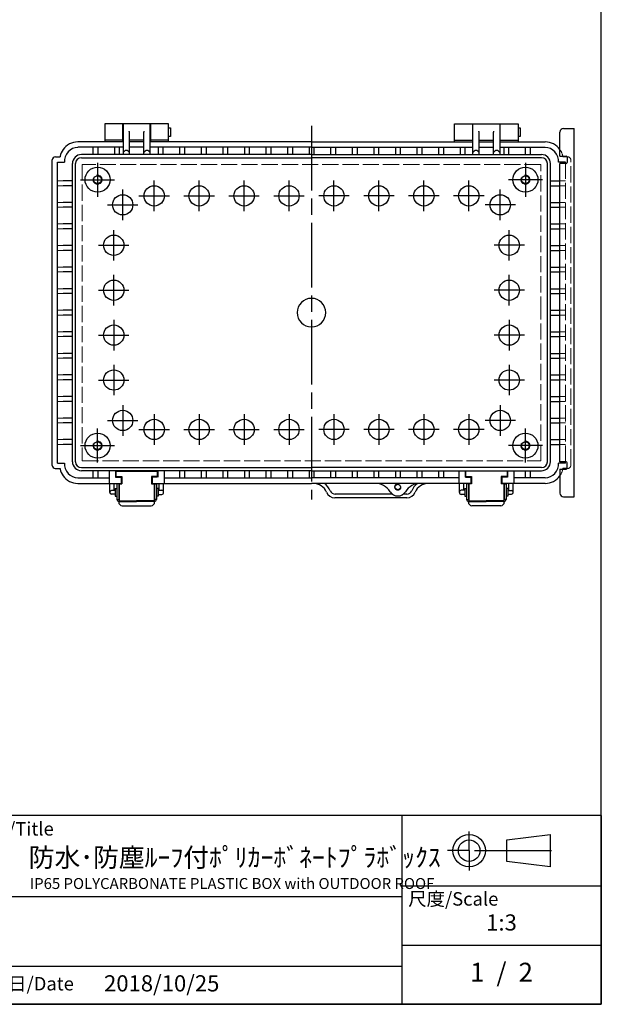
# Model space of a CAD drawing. Units: millimetres. Extents: x 0 to 2477, y 0 to 840.
# Drawn here: x 886 to 1209, y 0 to 548 of the extents above; entities that cross this region are included whole.
import ezdxf
from ezdxf.enums import TextEntityAlignment as Align

# ---------------------------------------------------------------- set-up
doc = ezdxf.new("R2010")
doc.units = ezdxf.units.MM
doc.header["$LTSCALE"] = 3
for name, pattern in [('AM_ISO02W050x2', [3.75, 3, -0.75]), ('AM_ISO08W050', [18, 12, -1.5, 3, -1.5]), ('gen7a', [6.875, 4.75, -0.875, 0.375, -0.875])]:
    doc.linetypes.add(name, pattern=pattern)
doc.layers.add('7A', color=4, linetype='gen7a')
doc.layers.add('RAHM2', color=1, linetype='Continuous')
for name, color, linetype, lineweight in [('AM_7', 4, 'AM_ISO08W050', 25), ('AM_8', 1, 'Continuous', 25), ('ﾄｯﾌﾟｶﾊﾞｰ', 7, 'Continuous', 25), ('ﾄｯﾌﾟｶﾊﾞｰ0', 7, 'AM_ISO02W050x2', 13), ('ﾎﾞﾃﾞｨｰ', 2, 'Continuous', 25), ('ﾎﾞﾃﾞｨｰ0', 2, 'AM_ISO02W050x2', 13), ('ﾗｯﾁ', 3, 'Continuous', 25), ('ﾗｯﾁ金具', 6, 'Continuous', 25), ('ﾙｰﾌ', 7, 'Continuous', 25)]:
    doc.layers.add(name, color=color, linetype=linetype, lineweight=lineweight)
doc.styles.get("Standard").update_dxf_attribs({"font": 'ISOCP.SHX', "bigfont": 'EXTFONT.SHX'})
doc.styles.add('takachi1', font='txt', dxfattribs={"height": 2.5})

# ---------------------------------------------------------------- blocks, each defined once
blk = doc.blocks.new('TK-A3')
blk.add_lwpolyline([(0, 0), (403, 0), (403, 280), (0, 280)], close=True)
blk = doc.blocks.new('A$C0FAF06CF')
at = {"layer": 'AM_8'}
h = blk.add_hatch(color=1, dxfattribs=at)
edge = h.paths.add_edge_path()
edge.add_line((-8.01, -2.41), (8.01, -2.41))
edge.add_arc((8.01, -1.77), 0.638, 270, 360)
edge.add_line((8.65, -1.77), (8.65, 1.77))
edge.add_arc((8.01, 1.77), 0.638, 0, 90)
edge.add_line((8.01, 2.41), (-8.01, 2.41))
edge.add_arc((-8.01, 1.77), 0.638, 90, 180)
edge.add_line((-8.65, 1.77), (-8.65, -1.77))
edge.add_arc((-8.01, -1.77), 0.638, 180, 270)
edge = h.paths.add_edge_path(flags=16)
edge.add_line((-7.47, 2.09), (7.47, 2.09))
edge.add_arc((7.47, 1.55), 0.542, 0, 90, ccw=False)
edge.add_line((8.01, 1.55), (8.01, -1.55))
edge.add_arc((7.47, -1.55), 0.542, 270, 360, ccw=False)
edge.add_line((7.47, -2.09), (-7.47, -2.09))
edge.add_arc((-7.47, -1.55), 0.542, 180, 270, ccw=False)
edge.add_line((-8.01, -1.55), (-8.01, 1.55))
edge.add_arc((-7.47, 1.55), 0.542, 90, 180, ccw=False)
for points in [[(-5.45, 0.59), (-5.45, 1.04), (-7.53, 1.04), (-7.53, 0.59), (-6.76, 0.59), (-6.76, -1.22), (-6.23, -1.22), (-6.23, 0.59)], [(-3.15, 1.04), (-3.15, -1.22), (-2.67, -1.22), (-2.67, -0.62), (-2.19, -0.1), (-1.52, -1.22), (-0.96, -1.22), (-1.85, 0.27), (-1.14, 1.04), (-1.79, 1.04), (-2.67, 0.09), (-2.67, 1.04)], [(4.3, 1.04), (4.3, -1.22), (4.78, -1.22), (4.78, -0.32), (5.83, -0.32), (5.83, -1.22), (6.3, -1.22), (6.3, 1.04), (5.83, 1.04), (5.83, 0.13), (4.78, 0.13), (4.78, 1.04)], [(7.28, -1.22), (7.28, 1.04), (6.81, 1.04), (6.81, -1.22)]]:
    blk.add_hatch(color=1, dxfattribs=at).paths.add_polyline_path(points)
h = blk.add_hatch(color=1, dxfattribs=at)
h.paths.add_polyline_path([(-5.26, -1.22), (-5.08, -0.73), (-4.16, -0.73), (-3.98, -1.22), (-3.42, -1.22), (-4.25, 1.04), (-4.99, 1.04), (-5.82, -1.22)])
h.paths.add_polyline_path([(-4.33, -0.27), (-4.91, -0.27), (-4.62, 0.52)], flags=16)
h = blk.add_hatch(color=1, dxfattribs=at)
h.paths.add_polyline_path([(-0.2, -1.22), (-0.02, -0.73), (0.91, -0.73), (1.09, -1.22), (1.65, -1.22), (0.82, 1.04), (0.07, 1.04), (-0.76, -1.22)])
h.paths.add_polyline_path([(0.74, -0.27), (0.16, -0.27), (0.45, 0.52)], flags=16)
h = blk.add_hatch(color=1, dxfattribs=at)
edge = h.paths.add_edge_path()
edge.add_ellipse((2.88, -0.09), major_axis=(0, 0.727), ratio=0.867347, start_angle=308.5505, end_angle=246.582)
edge.add_line((3.47, -0.35), (3.94, -0.55))
edge.add_arc((2.88, -0.09), 1.16, 38.5505, 336.582, ccw=False)
edge.add_line((3.78, 0.63), (3.4, 0.32))
blk = doc.blocks.new('TK-仕様書(和英併記)NEW')
for p, q in [((0, 35), (-193, 35)), ((-193, 35), (-193, 0)), ((-118, 35), (-118, 0)), ((-37, 35), (-37, 0)), ((0, 35), (0, 0)), ((-17.5, 30.5), (-9.5, 31.5)), ((-9.5, 31.5), (-9.5, 25.5)), ((-17.5, 26.5), (-17.5, 30.5)), ((-9.5, 25.5), (-17.5, 26.5)), ((-37, 22), (0, 22)), ((-193, 20), (-37, 20)), ((-168, 20), (-168, 0)), ((-143, 20), (-143, 0)), ((-37, 11), (0, 11)), ((-37, 7), (-118, 7)), ((0, 0), (-193, 0))]:
    blk.add_line(p, q)
for radius in [3, 2]:
    blk.add_circle((-24.5, 28.5), radius)
at = {"layer": '7A'}
for p, q in [((-24.5, 28.5), (-24.5, 32.07)), ((-24.5, 28.5), (-28.5, 28.5)), ((-24.5, 28.5), (-24.5, 24.79)), ((-23.5, 28.5), (-8.5, 28.5))]:
    blk.add_line(p, q, dxfattribs=at)
at = {"xscale": 0.9599999999999999, "yscale": 0.9599999999999999, "zscale": 0.9599999999999999}
blk.add_blockref('A$C0FAF06CF', (-179.07, 28.69), dxfattribs=at)
at = {"attachment_point": 4}
for s, insert, char_height, width in [('{\\fMS Gothic|b0|i0|c128|p49;株式会社タカチ電機工業}', (-167.99, 28.69), 3, 42.8816), ('{\\fArial|b0|i0|c128|p34;TAKACHI ELECTRONICS ENCLOSURE Co., LTD.}', (-167.99, 23.41), 1.4, 44.4483)]:
    blk.add_mtext(s, dxfattribs=dict(at, insert=insert, char_height=char_height, width=width))
for tag, height, p in [('品名', 3.5, (-106.16, 27.25)), ('TITLE', 2.5, (-106.16, 22.25)), ('型番', 3.5, (-106.14, 11.75))]:
    blk.add_attdef(tag, text='', height=height).set_placement(p, align=Align.MIDDLE_LEFT)
for tag, height, p in [('GEN-TITLE-SCA', 3, (-18.5, 14.79)), ('承認', 3.5, (-180.72, 7.73)), ('検図', 3.5, (-155.5, 7.73)), ('製図', 3.5, (-130.5, 7.73)), ('ページNO.', 3.5, (-23, 5.5)), ('総ページ数', 3.5, (-14, 5.5)), ('GEN-TITLE-DAT', 3, (-81.5, 3.5))]:
    blk.add_attdef(tag, text='', height=height).set_placement(p, align=Align.MIDDLE)
at = {"layer": 'RAHM2', "char_height": 2.5}
for s, insert, width, attachment_point in [('品名/Title', (-116.8, 33.8), 90, 1), ('尺度/Scale', (-35.8, 20.8), 20, 1), ('承認/Approved', (-180.5, 18.8), 22.2154, 2), ('検図/Checked', (-155.5, 18.93), 19.8527, 2), ('製図/Created', (-130.5, 18.96), 19.4456, 2), ('作成日/Date', (-116.8, 3.5), 17.8487, 4)]:
    blk.add_mtext(s, dxfattribs=dict(at, insert=insert, width=width, attachment_point=attachment_point))
at = {"layer": 'RAHM2', "color": 0, "insert": (-18.5, 5.5), "char_height": 3.5, "width": 4.4699, "attachment_point": 5}
blk.add_mtext('/', dxfattribs=at)

msp = doc.modelspace()

# ---------------------------------------------------------------- linework, layer by layer
at = {"layer": 'AM_7'}
for p, q in [((1047.801, 488.875), (1047.801, 280.875)), ((928.801, 468.34), (928.801, 449.41)), ((1166.801, 468.34), (1166.801, 449.41)), ((919.336, 458.875), (938.266, 458.875)), ((960.301, 441.405), (960.301, 458.345)), ((985.301, 441.405), (985.301, 458.345)), ((1010.301, 441.405), (1010.301, 458.345)), ((1035.301, 441.405), (1035.301, 458.345)), ((1060.301, 441.405), (1060.301, 458.345)), ((1085.301, 441.405), (1085.301, 458.345)), ((1110.301, 441.405), (1110.301, 458.345)), ((1135.301, 441.405), (1135.301, 458.345)), ((1176.266, 458.875), (1157.336, 458.875)), ((942.801, 436.405), (942.801, 453.345)), ((942.801, 436.405), (942.801, 453.345)), ((951.831, 449.875), (968.771, 449.875)), ((976.831, 449.875), (993.771, 449.875)), ((1001.831, 449.875), (1018.771, 449.875)), ((1026.831, 449.875), (1043.771, 449.875)), ((1068.771, 449.875), (1051.831, 449.875)), ((1093.771, 449.875), (1076.831, 449.875)), ((1118.771, 449.875), (1101.831, 449.875)), ((1143.771, 449.875), (1126.831, 449.875)), ((1152.801, 436.405), (1152.801, 453.345)), ((1152.801, 436.405), (1152.801, 453.345)), ((934.331, 444.875), (951.271, 444.875)), ((934.331, 444.875), (951.271, 444.875)), ((1161.271, 444.875), (1144.331, 444.875)), ((1161.271, 444.875), (1144.331, 444.875)), ((937.801, 413.905), (937.801, 430.845)), ((1157.801, 413.905), (1157.801, 430.845)), ((929.331, 422.375), (946.271, 422.375)), ((1166.271, 422.375), (1149.331, 422.375)), ((937.801, 388.905), (937.801, 405.845)), ((1157.801, 388.905), (1157.801, 405.845)), ((929.331, 397.375), (946.271, 397.375)), ((1166.271, 397.375), (1149.331, 397.375)), ((937.801, 380.845), (937.801, 363.905)), ((1157.801, 380.845), (1157.801, 363.905)), ((929.331, 372.375), (946.271, 372.375)), ((1166.271, 372.375), (1149.331, 372.375)), ((937.801, 355.845), (937.801, 338.905)), ((1157.801, 355.845), (1157.801, 338.905)), ((929.331, 347.375), (946.271, 347.375)), ((1166.271, 347.375), (1149.331, 347.375)), ((942.801, 333.345), (942.801, 316.405)), ((1152.801, 333.345), (1152.801, 316.405)), ((934.331, 324.875), (951.271, 324.875)), ((960.301, 328.345), (960.301, 311.405)), ((985.301, 328.345), (985.301, 311.405)), ((1010.301, 328.345), (1010.301, 311.405)), ((1035.301, 328.345), (1035.301, 311.405)), ((1060.301, 328.345), (1060.301, 311.405)), ((1085.301, 328.345), (1085.301, 311.405)), ((1110.301, 328.345), (1110.301, 311.405)), ((1135.301, 328.345), (1135.301, 311.405)), ((1161.271, 324.875), (1144.331, 324.875)), ((928.801, 301.41), (928.801, 320.34)), ((951.831, 319.875), (968.771, 319.875)), ((976.831, 319.875), (993.771, 319.875)), ((1001.831, 319.875), (1018.771, 319.875)), ((1026.831, 319.875), (1043.771, 319.875)), ((1068.771, 319.875), (1051.831, 319.875)), ((1093.771, 319.875), (1076.831, 319.875)), ((1118.771, 319.875), (1101.831, 319.875)), ((1143.771, 319.875), (1126.831, 319.875)), ((1166.801, 301.41), (1166.801, 320.34)), ((919.336, 310.875), (938.266, 310.875)), ((1176.266, 310.875), (1157.336, 310.875))]:
    msp.add_line(p, q, dxfattribs=at)
at = {"layer": 'ﾄｯﾌﾟｶﾊﾞｰ'}
for p, q in [((942.801, 489.875), (932.801, 489.875)), ((932.801, 489.875), (932.801, 479.875)), ((942.801, 479.875), (942.801, 489.875)), ((968.301, 489.875), (958.301, 489.875)), ((958.301, 489.875), (958.301, 479.875)), ((968.301, 479.875), (968.301, 489.875)), ((1127.301, 479.875), (1127.301, 489.875)), ((1127.301, 489.875), (1137.301, 489.875)), ((1137.301, 489.875), (1137.301, 479.875)), ((1152.801, 489.875), (1162.801, 489.875)), ((1152.801, 479.875), (1152.801, 489.875)), ((1162.801, 489.875), (1162.801, 479.875)), ((942.801, 480.877), (932.801, 480.877)), ((942.801, 480.377), (942.801, 480.377)), ((968.301, 480.877), (958.301, 480.877)), ((1127.301, 480.877), (1137.301, 480.877)), ((1152.801, 480.877), (1162.801, 480.877)), ((1152.801, 480.377), (1152.801, 480.377)), ((1100.801, 281.875), (1060.801, 281.875)), ((1092.801, 283.875), (1061.031, 283.875)), ((1100.801, 283.875), (1098.801, 283.875))]:
    msp.add_line(p, q, dxfattribs=at)
for centre, radius, start, end in [((1048.801, 281.875), 8, 22.61986, 90), ((1049.031, 281.875), 10, 22.61986, 53.34502), ((1060.801, 286.875), 5, 202.61986, 270), ((1061.031, 286.875), 3, 202.61986, 270), ((1100.801, 286.875), 3, 270, 337.38014), ((1100.801, 286.875), 5, 270, 337.38014), ((1112.801, 281.875), 10, 128.63248, 157.38014), ((1112.801, 281.875), 8, 90, 157.38014)]:
    msp.add_arc(centre, radius, start, end, dxfattribs=at)
at = {"layer": 'ﾄｯﾌﾟｶﾊﾞｰ0'}
msp.add_circle((1095.801, 287.875), 1.75, dxfattribs=at)
at = {"layer": 'ﾎﾞﾃﾞｨｰ'}
for p, q in [((958.051, 489.875), (943.051, 489.875)), ((943.051, 489.875), (943.051, 472.875)), ((958.051, 472.82), (958.051, 489.875)), ((968.301, 487.777), (969.301, 487.777)), ((969.301, 487.777), (969.301, 482.977)), ((1137.551, 472.82), (1137.551, 489.875)), ((1137.551, 489.875), (1152.551, 489.875)), ((1152.551, 489.875), (1152.551, 472.875)), ((1162.801, 487.777), (1163.801, 487.777)), ((1163.801, 487.777), (1163.801, 482.977)), ((943.051, 486.877), (942.801, 486.877)), ((943.051, 483.877), (942.801, 483.877)), ((946.453, 485.674), (946.351, 485.812)), ((946.551, 472.82), (946.551, 485.377)), ((954.551, 472.82), (954.551, 485.377)), ((954.648, 485.674), (954.751, 485.812)), ((958.301, 486.877), (958.051, 486.877)), ((958.301, 483.877), (958.051, 483.877)), ((969.301, 482.977), (968.301, 482.977)), ((1137.301, 486.877), (1137.551, 486.877)), ((1137.301, 483.877), (1137.551, 483.877)), ((1140.953, 485.674), (1140.851, 485.812)), ((1141.051, 472.82), (1141.051, 485.377)), ((1149.051, 472.82), (1149.051, 485.377)), ((1149.148, 485.674), (1149.251, 485.812)), ((1152.551, 486.877), (1152.801, 486.877)), ((1152.551, 483.877), (1152.801, 483.877)), ((1163.801, 482.977), (1162.801, 482.977)), ((943.051, 479.875), (917.801, 479.875)), ((943.051, 476.875), (917.801, 476.875)), ((926.201, 476.875), (926.201, 472.82)), ((928.901, 476.875), (928.901, 472.875)), ((938.201, 476.875), (938.201, 472.82)), ((940.901, 476.875), (940.901, 472.875)), ((954.551, 480.877), (946.551, 480.877)), ((954.551, 479.875), (946.551, 479.875)), ((954.551, 476.875), (946.551, 476.875)), ((1047.801, 479.875), (958.051, 479.875)), ((1047.801, 476.875), (958.051, 476.875)), ((962.451, 476.875), (962.451, 472.82)), ((965.151, 476.875), (965.151, 472.82)), ((974.451, 476.875), (974.451, 472.82)), ((977.151, 476.875), (977.151, 472.82)), ((986.451, 476.875), (986.451, 472.82)), ((989.151, 476.875), (989.151, 472.82)), ((998.451, 476.875), (998.451, 472.82)), ((1001.151, 476.875), (1001.151, 472.82)), ((1010.451, 476.875), (1010.451, 472.82)), ((1013.151, 476.875), (1013.151, 472.82)), ((1022.451, 476.875), (1022.451, 472.82)), ((1025.151, 476.875), (1025.151, 472.82)), ((1034.451, 476.875), (1034.451, 472.82)), ((1037.151, 476.875), (1037.151, 472.82)), ((1046.451, 476.875), (1046.451, 472.82)), ((1047.801, 479.875), (1137.551, 479.875)), ((1047.801, 476.875), (1137.551, 476.875)), ((1049.151, 476.875), (1049.151, 472.82)), ((1058.451, 476.875), (1058.451, 472.82)), ((1061.151, 476.875), (1061.151, 472.82)), ((1070.451, 476.875), (1070.451, 472.82)), ((1073.151, 476.875), (1073.151, 472.82)), ((1082.451, 476.875), (1082.451, 472.82)), ((1085.151, 476.875), (1085.151, 472.82)), ((1094.451, 476.875), (1094.451, 472.82)), ((1097.151, 476.875), (1097.151, 472.82)), ((1106.451, 476.875), (1106.451, 472.82)), ((1109.151, 476.875), (1109.151, 472.82)), ((1118.451, 476.875), (1118.451, 472.82)), ((1121.151, 476.875), (1121.151, 472.82)), ((1130.451, 476.875), (1130.451, 472.82)), ((1133.151, 476.875), (1133.151, 472.82)), ((1141.051, 480.877), (1149.051, 480.877)), ((1141.051, 479.875), (1149.051, 479.875)), ((1141.051, 476.875), (1149.051, 476.875)), ((1152.551, 479.875), (1177.801, 479.875)), ((1152.551, 476.875), (1177.801, 476.875)), ((1154.701, 476.875), (1154.701, 472.875)), ((1157.401, 476.875), (1157.401, 472.82)), ((1166.701, 476.875), (1166.701, 472.875)), ((1169.401, 476.875), (1169.401, 472.82)), ((905.351, 471.625), (905.668, 471.625)), ((1047.801, 472.82), (919.856, 472.82)), ((1047.801, 472.82), (1175.746, 472.82)), ((903.601, 299.875), (903.601, 469.875)), ((906.601, 467.875), (906.601, 468.625)), ((906.601, 301.875), (906.601, 467.875)), ((914.856, 301.93), (914.856, 467.82)), ((916.551, 301.925), (916.551, 467.825)), ((919.801, 471.075), (1047.801, 471.075)), ((1175.801, 471.075), (1047.801, 471.075)), ((1179.051, 301.925), (1179.051, 467.825)), ((1180.746, 301.93), (1180.746, 467.82)), ((1189.001, 467.875), (1189.001, 468.625)), ((914.856, 458.225), (909.601, 458.225)), ((914.856, 455.525), (909.601, 455.525)), ((1180.746, 458.225), (1186.001, 458.225)), ((1180.746, 455.525), (1186.001, 455.525)), ((914.856, 446.225), (909.601, 446.225)), ((1180.746, 446.225), (1186.001, 446.225)), ((914.856, 443.525), (909.601, 443.525)), ((1180.746, 443.525), (1186.001, 443.525)), ((914.856, 434.225), (909.601, 434.225)), ((1180.746, 434.225), (1186.001, 434.225)), ((914.856, 431.525), (909.601, 431.525)), ((1180.746, 431.525), (1186.001, 431.525)), ((914.856, 422.225), (909.601, 422.225)), ((1180.746, 422.225), (1186.001, 422.225)), ((914.856, 419.525), (909.601, 419.525)), ((1180.746, 419.525), (1186.001, 419.525)), ((914.856, 410.225), (909.601, 410.225)), ((914.856, 407.525), (909.601, 407.525)), ((1180.746, 410.225), (1186.001, 410.225)), ((1180.746, 407.525), (1186.001, 407.525)), ((914.856, 398.225), (909.601, 398.225)), ((914.856, 395.525), (909.601, 395.525)), ((1180.746, 398.225), (1186.001, 398.225)), ((1180.746, 395.525), (1186.001, 395.525)), ((914.856, 386.225), (909.601, 386.225)), ((1180.746, 386.225), (1186.001, 386.225)), ((914.856, 383.525), (909.601, 383.525)), ((1180.746, 383.525), (1186.001, 383.525)), ((914.856, 374.225), (909.601, 374.225)), ((1180.746, 374.225), (1186.001, 374.225)), ((914.856, 371.525), (909.601, 371.525)), ((1180.746, 371.525), (1186.001, 371.525)), ((914.856, 362.225), (909.601, 362.225)), ((1180.746, 362.225), (1186.001, 362.225)), ((914.856, 359.525), (909.601, 359.525)), ((1180.746, 359.525), (1186.001, 359.525)), ((914.856, 350.225), (909.601, 350.225)), ((914.856, 347.525), (909.601, 347.525)), ((1180.746, 350.225), (1186.001, 350.225)), ((1180.746, 347.525), (1186.001, 347.525)), ((914.856, 338.225), (909.601, 338.225)), ((914.856, 335.525), (909.601, 335.525)), ((1180.746, 338.225), (1186.001, 338.225)), ((1180.746, 335.525), (1186.001, 335.525)), ((914.856, 326.225), (909.601, 326.225)), ((914.856, 323.525), (909.601, 323.525)), ((1180.746, 326.225), (1186.001, 326.225)), ((1180.746, 323.525), (1186.001, 323.525)), ((914.856, 314.225), (909.601, 314.225)), ((1180.746, 314.225), (1186.001, 314.225)), ((914.856, 311.525), (909.601, 311.525)), ((1180.746, 311.525), (1186.001, 311.525)), ((906.601, 301.126), (906.601, 301.875)), ((1189.001, 301.126), (1189.001, 301.875)), ((905.283, 298.126), (905.667, 298.126)), ((919.801, 298.675), (1047.801, 298.675)), ((1047.801, 296.93), (919.856, 296.93)), ((926.201, 296.93), (926.201, 292.875)), ((928.901, 296.93), (928.901, 292.875)), ((935.301, 296.93), (935.301, 289.875)), ((938.801, 296.93), (938.801, 293.375)), ((962.301, 296.93), (962.301, 293.375)), ((965.801, 296.93), (965.801, 289.897)), ((974.451, 296.93), (974.451, 292.875)), ((977.151, 296.93), (977.151, 292.875)), ((986.451, 296.93), (986.451, 292.875)), ((989.151, 296.93), (989.151, 292.875)), ((998.451, 296.93), (998.451, 292.875)), ((1001.151, 296.93), (1001.151, 292.875)), ((1010.451, 296.93), (1010.451, 292.875)), ((1013.151, 296.93), (1013.151, 292.875)), ((1022.451, 296.93), (1022.451, 292.875)), ((1025.151, 296.93), (1025.151, 292.875)), ((1034.451, 296.93), (1034.451, 292.875)), ((1037.151, 296.93), (1037.151, 292.875)), ((1046.451, 296.93), (1046.451, 292.875)), ((1175.801, 298.675), (1047.801, 298.675)), ((1047.801, 296.93), (1175.746, 296.93)), ((1049.151, 296.93), (1049.151, 292.875)), ((1058.451, 296.93), (1058.451, 292.875)), ((1061.151, 296.93), (1061.151, 292.875)), ((1070.451, 296.93), (1070.451, 292.875)), ((1073.151, 296.93), (1073.151, 292.875)), ((1082.451, 296.93), (1082.451, 292.875)), ((1085.151, 296.93), (1085.151, 292.875)), ((1094.451, 296.93), (1094.451, 292.875)), ((1097.151, 296.93), (1097.151, 292.875)), ((1106.451, 296.93), (1106.451, 292.875)), ((1109.151, 296.93), (1109.151, 292.875)), ((1118.451, 296.93), (1118.451, 292.875)), ((1121.151, 296.93), (1121.151, 292.875)), ((1129.801, 296.93), (1129.801, 289.897)), ((1133.301, 296.93), (1133.301, 293.375)), ((1156.801, 296.93), (1156.801, 293.375)), ((1160.301, 296.93), (1160.301, 289.875)), ((1166.701, 296.93), (1166.701, 292.875)), ((1169.401, 296.93), (1169.401, 292.875)), ((917.801, 292.875), (935.301, 292.875)), ((938.801, 293.375), (942.001, 293.375)), ((942.001, 293.375), (942.001, 289.875)), ((962.051, 293.375), (959.101, 293.375)), ((959.101, 293.375), (959.101, 289.897)), ((965.801, 292.875), (1047.801, 292.875)), ((1129.801, 292.875), (1047.801, 292.875)), ((1133.551, 293.375), (1136.501, 293.375)), ((1136.501, 293.375), (1136.501, 289.897)), ((1156.801, 293.375), (1153.601, 293.375)), ((1153.601, 293.375), (1153.601, 289.875)), ((1177.801, 292.875), (1160.301, 292.875)), ((917.801, 289.875), (942.251, 289.875)), ((958.851, 289.897), (1047.801, 289.897)), ((1136.751, 289.897), (1047.801, 289.897)), ((1177.801, 289.875), (1153.351, 289.875))]:
    msp.add_line(p, q, dxfattribs=at)
at = {"layer": 'ﾎﾞﾃﾞｨｰ', "linetype": 'Continuous'}
for p, q in [((905.668, 471.625), (907.955, 471.625)), ((1189.934, 471.625), (1187.646, 471.625)), ((906.601, 468.625), (910.412, 468.625)), ((1189.001, 468.625), (1185.19, 468.625)), ((905.667, 298.126), (907.955, 298.126)), ((906.601, 301.126), (910.412, 301.126)), ((1189.001, 301.126), (1185.19, 301.126)), ((1189.935, 298.126), (1187.647, 298.126))]:
    msp.add_line(p, q, dxfattribs=at)
at = {"layer": 'ﾎﾞﾃﾞｨｰ'}
for centre, radius in [((928.801, 458.875), 6.95), ((1166.801, 458.875), 6.95), ((928.801, 458.875), 2.15), ((1166.801, 458.875), 2.15), ((960.301, 449.875), 5.65), ((985.301, 449.875), 5.65), ((1010.301, 449.875), 5.65), ((1035.301, 449.875), 5.65), ((1060.301, 449.875), 5.65), ((1085.301, 449.875), 5.65), ((1110.301, 449.875), 5.65), ((1135.301, 449.875), 5.65), ((942.801, 444.875), 5.65), ((1152.801, 444.875), 5.65), ((937.801, 422.375), 5.65), ((1157.801, 422.375), 5.65), ((937.801, 397.375), 5.65), ((1157.801, 397.375), 5.65), ((937.801, 372.375), 5.65), ((1157.801, 372.375), 5.65), ((937.801, 347.375), 5.65), ((1157.801, 347.375), 5.65), ((942.801, 324.875), 5.65), ((1152.801, 324.875), 5.65), ((960.301, 319.875), 5.65), ((985.301, 319.875), 5.65), ((1010.301, 319.875), 5.65), ((1035.301, 319.875), 5.65), ((1060.301, 319.875), 5.65), ((1085.301, 319.875), 5.65), ((1110.301, 319.875), 5.65), ((1135.301, 319.875), 5.65), ((928.801, 310.875), 6.95), ((1166.801, 310.875), 6.95), ((928.801, 310.875), 2.15), ((1166.801, 310.875), 2.15), ((1095.801, 287.875), 1.5)]:
    msp.add_circle(centre, radius, dxfattribs=at)
for centre, radius, start, end in [((946.051, 485.377), 0.5, 0, 36.41241), ((955.051, 485.377), 0.5, 143.58759, 180), ((1140.551, 485.377), 0.5, 0, 36.41241), ((1149.551, 485.377), 0.5, 143.58759, 180), ((917.801, 469.875), 10, 90, 145.08479), ((918.15, 469.127), 7.755, 92.58358, 183.71719), ((1177.801, 469.875), 10, 34.91521, 90), ((1177.451, 469.127), 7.755, 356.28281, 87.41642), ((905.351, 469.875), 1.75, 90, 180), ((917.801, 469.875), 10, 168.46304, 169.92134), ((917.801, 469.875), 10, 145.08479, 168.46304), ((919.856, 467.82), 5, 90, 180), ((944.801, 473.184), 1.931, 24.99179, 155.00821), ((956.301, 473.184), 1.931, 24.99179, 155.00821), ((1139.301, 473.184), 1.931, 24.99179, 155.00821), ((1150.801, 473.184), 1.931, 24.99179, 155.00821), ((1175.746, 467.82), 5, 0, 90), ((1177.801, 469.875), 10, 10.07866, 11.53696), ((919.801, 467.825), 3.25, 90, 180), ((1175.801, 467.825), 3.25, 0, 90), ((1047.801, 384.875), 7.95, 90, 270), ((1047.801, 384.875), 7.95, 270, 90), ((919.856, 301.93), 5, 180, 270), ((919.801, 301.925), 3.25, 180, 270), ((1175.746, 301.93), 5, 270, 0), ((1175.801, 301.925), 3.25, 270, 0), ((905.351, 299.875), 1.75, 180, 267.79265), ((917.801, 299.875), 10, 190.0711, 191.53696), ((917.801, 299.875), 10, 191.53696, 214.91521), ((918.151, 300.622), 7.755, 176.2748, 267.41547), ((1177.451, 300.622), 7.755, 272.58453, 3.7252), ((1177.801, 299.875), 10, 348.46304, 349.9289), ((917.801, 299.875), 10, 214.91521, 270), ((1177.801, 299.875), 10, 270, 325.08479), ((1083.112, 279.875), 10, 32.23095, 90), ((1095.801, 287.875), 5, 212.23095, 327.76905), ((1108.489, 279.875), 10, 90, 147.76905)]:
    msp.add_arc(centre, radius, start, end, dxfattribs=at)
at = {"layer": 'ﾎﾞﾃﾞｨｰ0'}
for p, q in [((1190.251, 471.625), (1189.934, 471.625)), ((1175.301, 467.375), (920.301, 467.375)), ((920.301, 467.375), (920.301, 302.375)), ((1175.301, 384.875), (1175.301, 467.375)), ((1189.001, 301.875), (1189.001, 467.875)), ((1192.001, 299.875), (1192.001, 469.875)), ((909.601, 458.225), (906.601, 458.225)), ((909.601, 455.525), (906.601, 455.525)), ((1186.001, 458.225), (1189.001, 458.225)), ((1186.001, 455.525), (1189.001, 455.525)), ((909.601, 446.225), (906.601, 446.225)), ((1186.001, 446.225), (1189.001, 446.225)), ((909.601, 443.525), (906.601, 443.525)), ((1186.001, 443.525), (1189.001, 443.525)), ((909.601, 434.225), (906.601, 434.225)), ((1186.001, 434.225), (1189.001, 434.225)), ((909.601, 431.525), (906.601, 431.525)), ((1186.001, 431.525), (1189.001, 431.525)), ((909.601, 422.225), (906.601, 422.225)), ((1186.001, 422.225), (1189.001, 422.225)), ((909.601, 419.525), (906.601, 419.525)), ((1186.001, 419.525), (1189.001, 419.525)), ((909.601, 410.225), (906.601, 410.225)), ((909.601, 407.525), (906.601, 407.525)), ((1186.001, 410.225), (1189.001, 410.225)), ((1186.001, 407.525), (1189.001, 407.525)), ((909.601, 398.225), (906.601, 398.225)), ((909.601, 395.525), (906.601, 395.525)), ((1186.001, 398.225), (1189.001, 398.225)), ((1186.001, 395.525), (1189.001, 395.525)), ((909.601, 386.225), (906.601, 386.225)), ((1175.301, 302.375), (1175.301, 384.875)), ((1186.001, 386.225), (1189.001, 386.225)), ((909.601, 383.525), (906.601, 383.525)), ((1186.001, 383.525), (1189.001, 383.525)), ((909.601, 374.225), (906.601, 374.225)), ((1186.001, 374.225), (1189.001, 374.225)), ((909.601, 371.525), (906.601, 371.525)), ((1186.001, 371.525), (1189.001, 371.525)), ((909.601, 362.225), (906.601, 362.225)), ((1186.001, 362.225), (1189.001, 362.225)), ((909.601, 359.525), (906.601, 359.525)), ((1186.001, 359.525), (1189.001, 359.525)), ((909.601, 350.225), (906.601, 350.225)), ((909.601, 347.525), (906.601, 347.525)), ((1186.001, 350.225), (1189.001, 350.225)), ((1186.001, 347.525), (1189.001, 347.525)), ((909.601, 338.225), (906.601, 338.225)), ((909.601, 335.525), (906.601, 335.525)), ((1186.001, 338.225), (1189.001, 338.225)), ((1186.001, 335.525), (1189.001, 335.525)), ((909.601, 326.225), (906.601, 326.225)), ((909.601, 323.525), (906.601, 323.525)), ((1186.001, 326.225), (1189.001, 326.225)), ((1186.001, 323.525), (1189.001, 323.525)), ((909.601, 314.225), (906.601, 314.225)), ((1186.001, 314.225), (1189.001, 314.225)), ((909.601, 311.525), (906.601, 311.525)), ((1186.001, 311.525), (1189.001, 311.525)), ((920.301, 302.375), (1175.301, 302.375)), ((1190.318, 298.126), (1189.935, 298.126))]:
    msp.add_line(p, q, dxfattribs=at)
for centre in [(928.801, 458.875), (1166.801, 458.875), (928.801, 310.875), (1166.801, 310.875)]:
    msp.add_circle(centre, 2.5, dxfattribs=at)
for centre, radius, start, end in [((1177.801, 469.875), 10, 11.53696, 34.91521), ((1190.251, 469.875), 1.75, 0, 90), ((1177.801, 299.875), 10, 325.08479, 348.46304), ((1190.251, 299.875), 1.75, 272.20735, 0)]:
    msp.add_arc(centre, radius, start, end, dxfattribs=at)
at = {"layer": 'ﾗｯﾁ'}
for p, q in [((939.051, 296.625), (962.051, 296.625)), ((939.051, 296.625), (939.051, 293.625)), ((962.051, 296.625), (962.051, 293.625)), ((1156.551, 296.625), (1133.551, 296.625)), ((1133.551, 296.625), (1133.551, 293.625)), ((1156.551, 296.625), (1156.551, 293.625)), ((939.051, 293.625), (942.251, 293.625)), ((942.251, 293.625), (942.251, 289.625)), ((962.051, 293.625), (958.851, 293.625)), ((958.851, 293.625), (958.851, 289.625)), ((1133.551, 293.625), (1136.751, 293.625)), ((1136.751, 293.625), (1136.751, 289.625)), ((1156.551, 293.625), (1153.351, 293.625)), ((1153.351, 293.625), (1153.351, 289.625)), ((940.801, 289.875), (940.801, 280.125)), ((940.801, 289.625), (942.251, 289.625)), ((958.851, 289.625), (960.301, 289.625)), ((960.301, 289.897), (960.301, 280.125)), ((1135.301, 289.897), (1135.301, 280.125)), ((1136.751, 289.625), (1135.301, 289.625)), ((1154.801, 289.625), (1153.351, 289.625)), ((1154.801, 289.875), (1154.801, 280.125)), ((940.801, 280.125), (950.551, 280.125)), ((960.301, 280.125), (950.551, 280.125)), ((1135.301, 280.125), (1145.051, 280.125)), ((1154.801, 280.125), (1145.051, 280.125))]:
    msp.add_line(p, q, dxfattribs=at)
at = {"layer": 'ﾗｯﾁ金具'}
for p, q in [((935.551, 284.875), (935.551, 289.875)), ((938.551, 285.875), (936.551, 285.875)), ((938.051, 285.875), (938.051, 289.875)), ((938.551, 287.025), (939.551, 287.025)), ((938.551, 287.025), (938.551, 282.725)), ((940.551, 289.625), (939.551, 289.625)), ((939.551, 289.625), (939.551, 280.875)), ((940.551, 289.625), (940.551, 280.875)), ((960.551, 289.625), (961.551, 289.625)), ((960.551, 289.625), (960.551, 280.875)), ((961.551, 289.625), (961.551, 280.875)), ((962.551, 287.025), (961.551, 287.025)), ((962.551, 287.025), (962.551, 282.725)), ((962.551, 286.125), (964.551, 286.125)), ((963.051, 286.125), (963.051, 289.897)), ((965.551, 284.875), (965.551, 289.897)), ((1130.051, 284.875), (1130.051, 289.897)), ((1133.051, 286.125), (1131.051, 286.125)), ((1132.551, 286.125), (1132.551, 289.897)), ((1133.051, 287.025), (1134.051, 287.025)), ((1133.051, 287.025), (1133.051, 282.725)), ((1135.051, 289.625), (1134.051, 289.625)), ((1134.051, 289.625), (1134.051, 280.875)), ((1135.051, 289.625), (1135.051, 280.875)), ((1155.051, 289.625), (1156.051, 289.625)), ((1155.051, 289.625), (1155.051, 280.875)), ((1156.051, 289.625), (1156.051, 280.875)), ((1157.051, 287.025), (1156.051, 287.025)), ((1157.051, 287.025), (1157.051, 282.725)), ((1157.051, 285.875), (1159.051, 285.875)), ((1157.551, 285.875), (1157.551, 289.875)), ((1160.051, 284.875), (1160.051, 289.875)), ((938.551, 283.875), (936.551, 283.875)), ((938.551, 282.725), (939.551, 282.725)), ((939.551, 280.875), (940.801, 280.875)), ((940.551, 279.875), (950.551, 279.875)), ((940.551, 279.875), (940.551, 279.454)), ((960.551, 279.875), (950.551, 279.875)), ((961.551, 280.875), (960.301, 280.875)), ((960.551, 279.454), (960.551, 279.875)), ((962.551, 282.725), (961.551, 282.725)), ((962.551, 283.625), (964.551, 283.625)), ((1133.051, 283.625), (1131.051, 283.625)), ((1133.051, 282.725), (1134.051, 282.725)), ((1134.051, 280.875), (1135.301, 280.875)), ((1135.051, 279.875), (1145.051, 279.875)), ((1135.051, 279.454), (1135.051, 279.875)), ((1155.051, 279.875), (1145.051, 279.875)), ((1156.051, 280.875), (1154.801, 280.875)), ((1155.051, 279.875), (1155.051, 279.454)), ((1157.051, 282.725), (1156.051, 282.725)), ((1157.051, 283.875), (1159.051, 283.875)), ((942.551, 277.454), (958.551, 277.454)), ((1153.051, 277.454), (1137.051, 277.454))]:
    msp.add_line(p, q, dxfattribs=at)
for centre, radius, start, end in [((936.551, 284.875), 1, 90, 180), ((964.27, 284.875), 1.281, 282.68038, 77.31962), ((1131.332, 284.875), 1.281, 102.68038, 257.31962), ((1159.051, 284.875), 1, 0, 90), ((936.551, 284.875), 1, 180, 270), ((940.551, 280.875), 1, 180, 270), ((940.551, 280.875), 1, 180, 270), ((942.551, 279.454), 2, 180, 270), ((958.551, 279.454), 2, 270, 0), ((960.551, 280.875), 1, 270, 0), ((1135.051, 280.875), 1, 180, 270), ((1137.051, 279.454), 2, 180, 270), ((1153.051, 279.454), 2, 270, 0), ((1155.051, 280.875), 1, 270, 0), ((1155.051, 280.875), 1, 270, 0), ((1159.051, 284.875), 1, 270, 0)]:
    msp.add_arc(centre, radius, start, end, dxfattribs=at)
at = {"layer": 'ﾙｰﾌ'}
for p, q in [((1186.001, 471.875), (1186.001, 485.375)), ((1188.001, 487.375), (1194.001, 487.375)), ((1194.001, 282.375), (1194.001, 487.375)), ((1186.001, 471.875), (1189.501, 471.875)), ((1187.892, 471.875), (1187.892, 471.625)), ((1190.001, 471.375), (1190.001, 468.375)), ((1189.501, 467.875), (1186.001, 467.875)), ((1186.001, 301.875), (1186.001, 467.875)), ((1187.892, 468.625), (1187.892, 467.875)), ((1189.501, 301.875), (1186.001, 301.875)), ((1187.892, 301.126), (1187.892, 301.875)), ((1190.001, 298.375), (1190.001, 301.375)), ((1186.001, 297.875), (1186.001, 284.375)), ((1186.001, 297.875), (1189.501, 297.875)), ((1187.892, 297.875), (1187.892, 298.126)), ((1188.001, 282.375), (1194.001, 282.375))]:
    msp.add_line(p, q, dxfattribs=at)
for centre, radius, start, end in [((1188.001, 485.375), 2, 90, 180), ((1189.501, 471.375), 0.5, 0, 90), ((1189.501, 468.375), 0.5, 270, 0), ((1189.501, 301.375), 0.5, 0, 90), ((1189.501, 298.375), 0.5, 270, 0), ((1188.001, 284.375), 2, 180, 270)]:
    msp.add_arc(centre, radius, start, end, dxfattribs=at)

# ---------------------------------------------------------------- block references
at = {"lineweight": 0, "xscale": 3, "yscale": 3, "zscale": 3}
msp.add_blockref('TK-A3', (0, 0), dxfattribs=at)
msp.add_blockref('TK-仕様書(和英併記)NEW', (1209, 0), dxfattribs=at).add_auto_attribs({'品名': '防水･防塵ﾙｰﾌ付ﾎﾟﾘｶｰﾎﾞﾈｰﾄﾌﾟﾗﾎﾞｯｸｽ', 'GEN-TITLE-DAT': '2018/10/25', 'GEN-TITLE-SCA': '1:3', 'ページNO.': '1', '総ページ数': '2'})

# ---------------------------------------------------------------- texts
at = {"insert": (891.129, 70.254), "char_height": 6.08333, "attachment_point": 1, "style": 'takachi1'}
msp.add_mtext('{\\Fisocp|c128;IP65 POLYCARBONATE PLASTIC BOX with OUTDOOR ROOF}', dxfattribs=at)

doc.saveas('drawing.dxf')
